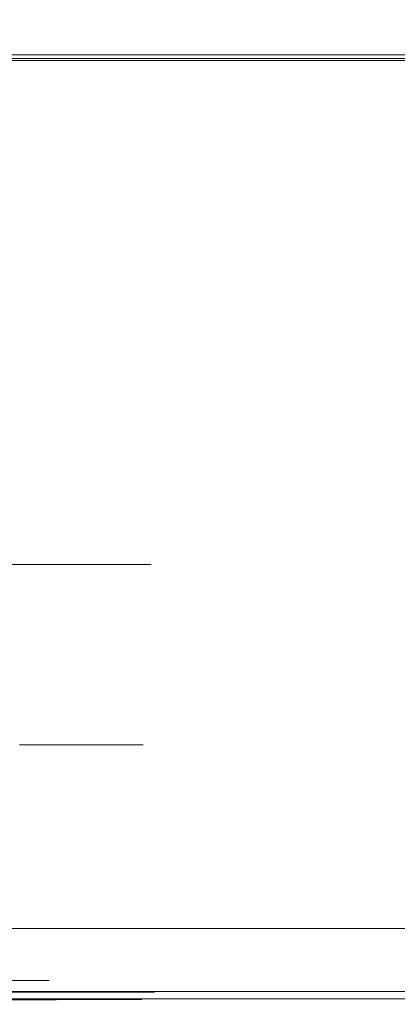
# Model space of a CAD drawing. Extents: x 0 to 595, y -48 to 550.
# Drawn here: x 407 to 417, y -25 to 1 of the extents above; entities that cross this region are included whole.
import ezdxf

# ---------------------------------------------------------------- set-up
doc = ezdxf.new("R2010")
doc.units = 0
doc.header["$LTSCALE"] = 500
doc.header["$MEASUREMENT"] = 0
for name, color, linetype in [('ALU', 253, 'Continuous'), ('MATERIAL_SZ', 251, 'Continuous'), ('PIEKRANIK', 250, 'Continuous'), ('POKRETLO01', 8, 'Continuous'), ('POKRETLO02', 14, 'Continuous'), ('WNETRZE', 18, 'Continuous')]:
    doc.layers.add(name, color=color, linetype=linetype)

msp = doc.modelspace()

# ---------------------------------------------------------------- linework, layer by layer
at = {"layer": 'ALU', "lineweight": 0}
for points, invisible_edges in [([(84.801, 0, 70), (510.199, 0, 70), (499.18, 0, 0.676), (95.82, 0, 0.676)], 14), ([(499.146, -0.091, 0.338), (95.854, -0.091, 0.338), (95.82, 0, 0.676), (499.18, 0, 0.676)], 15), ([(415.411, 0, 475), (415.411, -23, 475), (365.408, -23, 475), (365.408, 0, 475)], 7), ([(415.411, 0, 495.605), (415.411, 0, 475), (365.408, 0, 475), (365.408, 0, 495.605)], 15), ([(415.411, 0, 554.253), (415.411, 0, 495.605), (365.408, 0, 495.605), (365.408, 0, 554.253)], 7), ([(415.411, 0, 593.903), (415.411, 0, 571.291), (365.408, 0, 571.291), (365.408, 0, 593.903)], 13), ([(415.411, -0.147, 594.451), (415.411, 0, 593.903), (365.408, 0, 593.903), (365.408, -0.147, 594.452)], 15), ([(593.903, -0.147, 594.451), (593.903, 0, 593.903), (415.411, 0, 593.903), (415.411, -0.147, 594.451)], 7), ([(593.903, 0, 593.903), (593.903, 0, 571.291), (415.411, 0, 571.291), (415.411, 0, 593.903)], 13), ([(593.903, 0, 554.253), (593.903, 0, 495.605), (415.411, 0, 495.605), (415.411, 0, 554.253)], 7), ([(593.903, 0, 495.605), (593.903, 0, 475), (415.411, 0, 475), (415.411, 0, 495.605)], 13), ([(593.903, 0, 475), (593.903, -23, 475), (415.411, -23, 475), (415.411, 0, 475)], 15), ([(499.106, -0.338, 0.091), (95.894, -0.338, 0.091), (95.854, -0.091, 0.338), (499.146, -0.091, 0.338)], 11), ([(415.411, -0.549, 594.853), (415.411, -0.147, 594.451), (365.408, -0.147, 594.452), (365.408, -0.548, 594.853)], 13), ([(593.903, -0.549, 594.854), (593.903, -0.147, 594.451), (415.411, -0.147, 594.451), (415.411, -0.549, 594.853)], 15), ([(499.072, -0.676), (95.928, -0.676), (95.894, -0.338, 0.091), (499.106, -0.338, 0.091)], 15), ([(95.928, -23), (95.928, -0.676), (499.072, -0.676), (499.072, -23)], 15), ([(415.411, -1.097, 595), (415.411, -0.549, 594.853), (365.408, -0.548, 594.853), (365.408, -1.097, 595)], 15), ([(593.903, -1.097, 595), (593.903, -0.549, 594.854), (415.411, -0.549, 594.853), (415.411, -1.097, 595)], 15), ([(365.408, -23, 595), (415.411, -23, 595), (415.411, -1.097, 595), (365.408, -1.097, 595)], 15), ([(415.411, -23, 595), (593.903, -23, 595), (593.903, -1.097, 595), (415.411, -1.097, 595)], 15), ([(410.211, -13.42, 519.562), (387.228, -13.42, 504.206), (401.9, -13.42, 507.124), (410.211, -13.42, 519.562)], 15), ([(394.854, -13.42, 542.545), (387.228, -13.42, 504.206), (410.211, -13.42, 519.562), (394.854, -13.42, 542.545)], 15), ([(394.854, -13.42, 542.545), (407.292, -13.42, 534.234), (401.9, -13.42, 539.626), (394.854, -13.42, 542.545)], 15), ([(394.854, -13.42, 542.545), (410.211, -13.42, 519.562), (407.292, -13.42, 534.234), (394.854, -13.42, 542.545)], 15), ([(407.292, -13.42, 512.517), (401.9, -13.42, 507.124), (404.862, -13.42, 509.555), (407.292, -13.42, 512.517)], 15), ([(401.9, -13.42, 539.626), (407.292, -13.42, 534.234), (404.862, -13.42, 537.196), (401.9, -13.42, 539.626)], 15), ([(410.211, -13.42, 519.562), (401.9, -13.42, 507.124), (407.292, -13.42, 512.517), (410.211, -13.42, 519.562)], 15), ([(404.862, -13.42, 509.555), (404.862, -24.356, 509.555), (407.292, -24.356, 512.517), (407.292, -13.42, 512.517)], 6), ([(407.292, -13.42, 534.234), (407.292, -24.356, 534.234), (404.862, -24.356, 537.196), (404.862, -13.42, 537.196)], 7), ([(407.292, -13.42, 512.517), (407.292, -24.356, 512.517), (409.098, -24.356, 515.896), (409.098, -13.42, 515.896)], 7), ([(409.098, -13.42, 530.855), (409.098, -24.356, 530.855), (407.292, -24.356, 534.234), (407.292, -13.42, 534.234)], 7), ([(410.211, -13.42, 519.562), (407.292, -13.42, 512.517), (409.098, -13.42, 515.896), (410.211, -13.42, 519.562)], 15), ([(407.292, -13.42, 534.234), (410.211, -13.42, 527.188), (409.098, -13.42, 530.855), (407.292, -13.42, 534.234)], 15), ([(407.292, -13.42, 534.234), (410.211, -13.42, 519.562), (410.211, -13.42, 527.188), (407.292, -13.42, 534.234)], 15), ([(410.211, -13.42, 527.188), (410.211, -24.356, 527.188), (409.098, -24.356, 530.855), (409.098, -13.42, 530.855)], 7), ([(409.098, -13.42, 515.896), (409.098, -24.356, 515.896), (410.211, -24.356, 519.562), (410.211, -13.42, 519.562)], 7), ([(410.586, -13.42, 523.375), (410.586, -24.356, 523.375), (410.211, -24.356, 527.188), (410.211, -13.42, 527.188)], 7), ([(410.211, -13.42, 519.562), (410.211, -24.356, 519.562), (410.586, -24.356, 523.375), (410.586, -13.42, 523.375)], 7), ([(410.211, -13.42, 527.188), (410.211, -13.42, 519.562), (410.586, -13.42, 523.375), (410.211, -13.42, 527.188)], 15), ([(510.199, -23, 70), (84.801, -23, 70), (84.801, -24.324, 70), (510.199, -24.324, 70)], 14), ([(95.928, -23), (499.072, -23), (499.072, -24.324), (95.928, -24.324)], 15), ([(365.408, -23, 595), (365.408, -23.903, 595), (415.411, -23.903, 595), (415.411, -23, 595)], 15), ([(415.411, -23, 475), (415.411, -23.903, 475), (365.408, -23.903, 475), (365.408, -23, 475)], 15), ([(415.411, -23, 571.291), (415.411, -23.903, 571.291), (365.408, -23.903, 571.291), (365.408, -23, 571.291)], 7), ([(366.466, -23, 554.253), (366.466, -23.903, 554.253), (416.237, -23.903, 554.253), (416.237, -23, 554.253)], 7), ([(415.411, -23, 595), (415.411, -23.903, 595), (593.903, -23.903, 595), (593.903, -23, 595)], 15), ([(593.903, -23, 571.291), (593.903, -23.903, 571.291), (415.411, -23.903, 571.291), (415.411, -23, 571.291)], 7), ([(593.903, -23, 475), (593.903, -23.903, 475), (415.411, -23.903, 475), (415.411, -23, 475)], 15), ([(416.237, -23, 554.253), (416.237, -23.903, 554.253), (593.903, -23.903, 554.253), (593.903, -23, 554.253)], 7), ([(365.408, -23.903, 595), (365.408, -24.452, 594.853), (415.411, -24.451, 594.853), (415.411, -23.903, 595)], 15), ([(415.411, -23.903, 475), (415.411, -24.451, 475.147), (365.408, -24.452, 475.147), (365.408, -23.903, 475)], 15), ([(415.411, -23.903, 571.291), (415.411, -24.451, 571.437), (365.408, -24.452, 571.438), (365.408, -23.903, 571.291)], 15), ([(416.237, -24.451, 554.107), (416.237, -23.903, 554.253), (366.466, -23.903, 554.253), (366.466, -24.451, 554.107)], 15), ([(415.411, -23.903, 595), (415.411, -24.451, 594.853), (593.903, -24.451, 594.854), (593.903, -23.903, 595)], 15), ([(593.903, -23.903, 571.291), (593.903, -24.451, 571.437), (415.411, -24.451, 571.437), (415.411, -23.903, 571.291)], 15), ([(593.903, -23.903, 475), (593.903, -24.451, 475.147), (415.411, -24.451, 475.147), (415.411, -23.903, 475)], 15), ([(593.903, -24.451, 554.107), (593.903, -23.903, 554.253), (416.237, -23.903, 554.253), (416.237, -24.451, 554.107)], 15), ([(84.835, -24.662, 69.909), (510.165, -24.662, 69.909), (510.199, -24.324, 70), (84.801, -24.324, 70)], 15), ([(95.928, -24.324), (499.072, -24.324), (499.106, -24.662, 0.091), (95.894, -24.662, 0.091)], 11), ([(404.924, -24.678, 537.258), (404.862, -24.356, 537.196), (407.292, -24.356, 534.234), (407.365, -24.678, 534.283)], 7), ([(407.365, -24.678, 512.468), (407.292, -24.356, 512.517), (404.862, -24.356, 509.555), (404.924, -24.678, 509.493)], 3), ([(407.365, -24.678, 534.283), (407.292, -24.356, 534.234), (409.098, -24.356, 530.855), (409.179, -24.678, 530.888)], 7), ([(409.179, -24.678, 515.862), (409.098, -24.356, 515.896), (407.292, -24.356, 512.517), (407.365, -24.678, 512.468)], 7), ([(409.179, -24.678, 530.888), (409.098, -24.356, 530.855), (410.211, -24.356, 527.188), (410.297, -24.678, 527.205)], 7), ([(410.297, -24.678, 519.545), (410.211, -24.356, 519.562), (409.098, -24.356, 515.896), (409.179, -24.678, 515.862)], 7), ([(410.297, -24.678, 527.205), (410.211, -24.356, 527.188), (410.586, -24.356, 523.375), (410.674, -24.678, 523.375)], 7), ([(410.674, -24.678, 523.375), (410.586, -24.356, 523.375), (410.211, -24.356, 519.562), (410.297, -24.678, 519.545)], 7), ([(365.408, -24.452, 594.853), (365.408, -24.853, 594.452), (415.411, -24.853, 594.451), (415.411, -24.451, 594.853)], 13), ([(415.411, -24.451, 475.147), (415.411, -24.853, 475.549), (365.408, -24.853, 475.548), (365.408, -24.452, 475.147)], 13), ([(415.411, -24.451, 571.437), (415.411, -24.853, 571.839), (365.408, -24.853, 571.839), (365.408, -24.452, 571.438)], 13), ([(416.237, -24.853, 553.705), (416.237, -24.451, 554.107), (366.466, -24.451, 554.107), (366.466, -24.853, 553.705)], 15), ([(415.411, -24.451, 594.853), (415.411, -24.853, 594.451), (593.903, -24.853, 594.451), (593.903, -24.451, 594.854)], 11), ([(593.903, -24.451, 571.437), (593.903, -24.853, 571.84), (415.411, -24.853, 571.839), (415.411, -24.451, 571.437)], 15), ([(593.903, -24.451, 475.147), (593.903, -24.853, 475.549), (415.411, -24.853, 475.549), (415.411, -24.451, 475.147)], 15), ([(593.903, -24.853, 553.705), (593.903, -24.451, 554.107), (416.237, -24.451, 554.107), (416.237, -24.853, 553.705)], 7), ([(84.875, -24.909, 69.662), (510.125, -24.909, 69.662), (510.165, -24.662, 69.909), (84.835, -24.662, 69.909)], 11), ([(95.894, -24.662, 0.091), (499.106, -24.662, 0.091), (499.146, -24.909, 0.338), (95.854, -24.909, 0.338)], 15), ([(365.408, -24.853, 594.452), (365.408, -25, 593.903), (415.411, -25, 593.903), (415.411, -24.853, 594.451)], 15), ([(415.411, -24.853, 475.549), (415.411, -25, 476.097), (365.408, -25, 476.097), (365.408, -24.853, 475.548)], 15), ([(415.411, -24.853, 571.839), (415.411, -25, 572.387), (365.408, -25, 572.387), (365.408, -24.853, 571.839)], 15), ([(416.237, -25, 553.157), (416.237, -24.853, 553.705), (366.466, -24.853, 553.705), (366.466, -25, 553.157)], 13), ([(405.091, -24.914, 537.425), (404.924, -24.678, 537.258), (407.365, -24.678, 534.283), (407.562, -24.914, 534.414)], 15), ([(407.562, -24.914, 512.336), (407.365, -24.678, 512.468), (404.924, -24.678, 509.493), (405.091, -24.914, 509.325)], 15), ([(407.562, -24.914, 534.414), (407.365, -24.678, 534.283), (409.179, -24.678, 530.888), (409.398, -24.914, 530.979)], 15), ([(409.398, -24.914, 515.771), (409.179, -24.678, 515.862), (407.365, -24.678, 512.468), (407.562, -24.914, 512.336)], 15), ([(409.398, -24.914, 530.979), (409.179, -24.678, 530.888), (410.297, -24.678, 527.205), (410.529, -24.914, 527.252)], 15), ([(410.529, -24.914, 519.499), (410.297, -24.678, 519.545), (409.179, -24.678, 515.862), (409.398, -24.914, 515.771)], 15), ([(410.529, -24.914, 527.252), (410.297, -24.678, 527.205), (410.674, -24.678, 523.375), (410.911, -24.914, 523.375)], 15), ([(410.911, -24.914, 523.375), (410.674, -24.678, 523.375), (410.297, -24.678, 519.545), (410.529, -24.914, 519.499)], 15), ([(415.411, -24.853, 594.451), (415.411, -25, 593.903), (593.903, -25, 593.903), (593.903, -24.853, 594.451)], 7), ([(593.903, -24.853, 571.84), (593.903, -25, 572.387), (415.411, -25, 572.387), (415.411, -24.853, 571.839)], 7), ([(593.903, -24.853, 475.549), (593.903, -25, 476.097), (415.411, -25, 476.097), (415.411, -24.853, 475.549)], 7), ([(593.903, -25, 553.157), (593.903, -24.853, 553.705), (416.237, -24.853, 553.705), (416.237, -25, 553.157)], 15), ([(84.909, -25, 69.324), (510.091, -25, 69.324), (510.125, -24.909, 69.662), (84.875, -24.909, 69.662)], 15), ([(510.091, -25, 69.324), (84.909, -25, 69.324), (95.82, -25, 0.676), (499.18, -25, 0.676)], 15), ([(95.854, -24.909, 0.338), (499.146, -24.909, 0.338), (499.18, -25, 0.676), (95.82, -25, 0.676)], 15), ([(365.408, -25, 593.903), (365.408, -25, 572.387), (415.411, -25, 572.387), (415.411, -25, 593.903)], 15), ([(366.466, -25, 494.547), (365.408, -25, 476.097), (415.411, -25, 476.097), (416.237, -25, 494.779)], 15), ([(416.237, -25, 553.157), (366.466, -25, 553.157), (391.041, -25, 545.245), (416.237, -25, 553.157)], 15), ([(366.466, -25, 494.547), (416.237, -25, 494.779), (391.041, -25, 501.505), (366.466, -25, 494.547)], 15), ([(416.237, -25, 494.779), (395.308, -25, 501.925), (391.041, -25, 501.505), (416.237, -25, 494.779)], 15), ([(416.237, -25, 553.157), (391.041, -25, 545.245), (395.308, -25, 544.825), (416.237, -25, 553.157)], 15), ([(416.237, -25, 494.779), (399.411, -25, 503.17), (395.308, -25, 501.925), (416.237, -25, 494.779)], 15), ([(416.237, -25, 553.157), (395.308, -25, 544.825), (399.411, -25, 543.581), (416.237, -25, 553.157)], 15), ([(416.237, -25, 494.779), (403.192, -25, 505.191), (399.411, -25, 503.17), (416.237, -25, 494.779)], 15), ([(416.237, -25, 553.157), (399.411, -25, 543.581), (403.192, -25, 541.56), (416.237, -25, 553.157)], 15), ([(416.237, -25, 494.779), (406.506, -25, 507.911), (403.192, -25, 505.191), (416.237, -25, 494.779)], 15), ([(416.237, -25, 553.157), (403.192, -25, 541.56), (406.506, -25, 538.84), (416.237, -25, 553.157)], 15), ([(405.319, -25, 537.653), (405.091, -24.914, 537.425), (407.562, -24.914, 534.414), (407.83, -25, 534.593)], 15), ([(407.83, -25, 512.157), (407.562, -24.914, 512.336), (405.091, -24.914, 509.325), (405.319, -25, 509.097)], 15), ([(407.83, -25, 534.593), (409.226, -25, 535.526), (406.506, -25, 538.84), (405.319, -25, 537.653)], 15), ([(405.319, -25, 509.097), (406.506, -25, 507.911), (409.226, -25, 511.225), (407.83, -25, 512.157)], 15), ([(416.237, -25, 494.779), (409.226, -25, 511.225), (406.506, -25, 507.911), (416.237, -25, 494.779)], 15), ([(416.237, -25, 553.157), (406.506, -25, 538.84), (409.226, -25, 535.526), (416.237, -25, 553.157)], 15), ([(407.83, -25, 534.593), (407.562, -24.914, 534.414), (409.398, -24.914, 530.979), (409.696, -25, 531.102)], 15), ([(409.696, -25, 515.648), (409.398, -24.914, 515.771), (407.562, -24.914, 512.336), (407.83, -25, 512.157)], 15), ([(409.696, -25, 531.102), (411.247, -25, 531.745), (409.226, -25, 535.526), (407.83, -25, 534.593)], 15), ([(407.83, -25, 512.157), (409.226, -25, 511.225), (411.247, -25, 515.006), (409.696, -25, 515.648)], 15), ([(416.237, -25, 494.779), (411.247, -25, 515.006), (409.226, -25, 511.225), (416.237, -25, 494.779)], 15), ([(416.237, -25, 553.157), (409.226, -25, 535.526), (411.247, -25, 531.745), (416.237, -25, 553.157)], 15), ([(409.696, -25, 531.102), (409.398, -24.914, 530.979), (410.529, -24.914, 527.252), (410.845, -25, 527.315)], 15), ([(410.845, -25, 519.436), (410.529, -24.914, 519.499), (409.398, -24.914, 515.771), (409.696, -25, 515.648)], 15), ([(410.845, -25, 527.315), (412.491, -25, 527.642), (411.247, -25, 531.745), (409.696, -25, 531.102)], 15), ([(409.696, -25, 515.648), (411.247, -25, 515.006), (412.491, -25, 519.109), (410.845, -25, 519.436)], 15), ([(410.845, -25, 527.315), (410.529, -24.914, 527.252), (410.911, -24.914, 523.375), (411.233, -25, 523.375)], 15), ([(411.233, -25, 523.375), (410.911, -24.914, 523.375), (410.529, -24.914, 519.499), (410.845, -25, 519.436)], 15), ([(411.233, -25, 523.375), (412.911, -25, 523.375), (412.491, -25, 527.642), (410.845, -25, 527.315)], 15), ([(410.845, -25, 519.436), (412.491, -25, 519.109), (412.911, -25, 523.375), (411.233, -25, 523.375)], 15), ([(416.237, -25, 494.779), (412.491, -25, 519.109), (411.247, -25, 515.006), (416.237, -25, 494.779)], 15), ([(416.237, -25, 553.157), (411.247, -25, 531.745), (412.491, -25, 527.642), (416.237, -25, 553.157)], 15), ([(416.237, -25, 553.157), (412.491, -25, 527.642), (412.911, -25, 523.375), (416.237, -25, 553.157)], 15), ([(416.237, -25, 494.779), (412.911, -25, 523.375), (412.491, -25, 519.109), (416.237, -25, 494.779)], 15), ([(416.237, -25, 494.779), (416.237, -25, 553.157), (412.911, -25, 523.375), (416.237, -25, 494.779)], 15), ([(416.237, -25, 494.779), (415.411, -25, 476.097), (593.903, -25, 476.097), (593.903, -25, 495.605)], 15), ([(415.411, -25, 593.903), (415.411, -25, 572.387), (593.903, -25, 572.387), (593.903, -25, 593.903)], 15), ([(416.237, -25, 553.157), (416.237, -25, 494.779), (593.903, -25, 495.605), (593.903, -25, 553.157)], 15)]:
    msp.add_3dface(points, dxfattribs=dict(at, invisible_edges=invisible_edges))
at = {"layer": 'MATERIAL_SZ', "lineweight": 0}
msp.add_3dface([(510.199, -23, 390.503), (84.801, -23, 390.503), (84.801, -23, 156.59), (510.199, -23, 156.59)], dxfattribs=at)
at = {"layer": 'PIEKRANIK', "lineweight": 0}
for points, invisible_edges in [([(84.801, 0, 156.59), (510.199, 0, 156.59), (510.199, 0, 70), (84.801, 0, 70)], 10), ([(84.801, 0, 390.503), (489.106, 0, 456.264), (510.199, 0, 390.503), (84.801, 0, 390.503)], 11), ([(84.801, 0, 390.503), (113.545, 0, 461.845), (489.106, 0, 456.264), (84.801, 0, 390.503)], 15), ([(481.455, 0, 461.845), (113.545, 0, 461.845), (113.545, -23, 461.845), (481.455, -23, 461.845)], 10), ([(489.106, 0, 456.264), (113.545, 0, 461.845), (481.455, 0, 461.845), (489.106, 0, 456.264)], 15), ([(415.411, 0, 571.291), (415.411, 0, 554.253), (365.408, 0, 554.253), (365.408, 0, 571.291)], 5), ([(593.903, 0, 571.291), (593.903, 0, 554.253), (415.411, 0, 554.253), (415.411, 0, 571.291)], 5), ([(510.199, -23, 156.59), (84.801, -23, 156.59), (84.801, -23, 70), (510.199, -23, 70)], 10), ([(510.199, -23, 390.503), (105.894, -23, 456.264), (84.801, -23, 390.503), (510.199, -23, 390.503)], 11), ([(105.894, -23, 456.264), (481.455, -23, 461.845), (113.545, -23, 461.845), (105.894, -23, 456.264)], 15), ([(510.199, -23, 390.503), (481.455, -23, 461.845), (105.894, -23, 456.264), (510.199, -23, 390.503)], 15), ([(365.408, -23, 571.291), (366.466, -23, 554.253), (416.237, -23, 554.253), (415.411, -23, 571.291)], 5), ([(416.237, -23, 554.253), (593.903, -23, 571.291), (415.411, -23, 571.291), (416.237, -23, 554.253)], 13), ([(595, -23, 554.253), (416.237, -23, 554.253), (593.903, -23, 554.253), (595, -23, 554.253)], 8), ([(593.903, -23, 571.291), (416.237, -23, 554.253), (595, -23, 554.253), (593.903, -23, 571.291)], 15)]:
    msp.add_3dface(points, dxfattribs=dict(at, invisible_edges=invisible_edges))
for points in [[(84.801, 0, 156.59), (84.801, -23, 156.59), (510.199, -23, 156.59), (510.199, 0, 156.59)], [(510.199, 0, 390.503), (510.199, -23, 390.503), (84.801, -23.001, 390.503), (84.801, 0, 390.503)]]:
    msp.add_3dface(points, dxfattribs=at)
at = {"layer": 'POKRETLO01', "lineweight": 0}
for points, invisible_edges in [([(407.58, -24.37, 526.665), (406.621, -24.37, 529.828), (406.516, -24.763, 529.785), (407.469, -24.763, 526.643)], 14), ([(406.621, -24.37, 516.922), (407.58, -24.37, 520.085), (407.469, -24.763, 520.108), (406.516, -24.763, 516.966)], 14), ([(407.904, -24.37, 523.375), (407.58, -24.37, 526.665), (407.469, -24.763, 526.643), (407.79, -24.763, 523.375)], 14), ([(407.58, -24.37, 520.085), (407.904, -24.37, 523.375), (407.79, -24.763, 523.375), (407.469, -24.763, 520.108)], 14), ([(406.346, -24.968, 529.715), (407.289, -24.968, 526.607), (407.402, -24.881, 526.63), (406.453, -24.881, 529.759)], 11), ([(407.289, -24.968, 520.143), (406.346, -24.968, 517.036), (406.453, -24.881, 516.992), (407.402, -24.881, 520.121)], 11), ([(406.453, -24.881, 529.759), (407.402, -24.881, 526.63), (407.469, -24.763, 526.643), (406.516, -24.763, 529.785)], 15), ([(407.402, -24.881, 520.121), (406.453, -24.881, 516.992), (406.516, -24.763, 516.966), (407.469, -24.763, 520.108)], 15), ([(407.289, -24.968, 526.607), (407.607, -24.968, 523.375), (407.723, -24.881, 523.375), (407.402, -24.881, 526.63)], 11), ([(407.607, -24.968, 523.375), (407.289, -24.968, 520.143), (407.402, -24.881, 520.121), (407.723, -24.881, 523.375)], 11), ([(407.402, -24.881, 526.63), (407.723, -24.881, 523.375), (407.79, -24.763, 523.375), (407.469, -24.763, 526.643)], 15), ([(407.723, -24.881, 523.375), (407.402, -24.881, 520.121), (407.469, -24.763, 520.108), (407.79, -24.763, 523.375)], 15), ([(405.208, -24.999, 529.243), (406.08, -24.999, 526.367), (407.159, -24.999, 526.581), (406.224, -24.999, 529.664)], 15), ([(406.08, -24.999, 520.384), (405.208, -24.999, 517.507), (406.224, -24.999, 517.086), (407.159, -24.999, 520.169)], 15), ([(406.08, -24.999, 526.367), (406.375, -24.999, 523.375), (407.475, -24.999, 523.375), (407.159, -24.999, 526.581)], 15), ([(406.375, -24.999, 523.375), (406.08, -24.999, 520.384), (407.159, -24.999, 520.169), (407.475, -24.999, 523.375)], 15), ([(406.224, -24.999, 529.664), (407.159, -24.999, 526.581), (407.289, -24.968, 526.607), (406.346, -24.968, 529.715)], 15), ([(407.159, -24.999, 520.169), (406.224, -24.999, 517.086), (406.346, -24.968, 517.036), (407.289, -24.968, 520.143)], 15), ([(407.159, -24.999, 526.581), (407.475, -24.999, 523.375), (407.607, -24.968, 523.375), (407.289, -24.968, 526.607)], 15), ([(407.475, -24.999, 523.375), (407.159, -24.999, 520.169), (407.289, -24.968, 520.143), (407.607, -24.968, 523.375)], 15)]:
    msp.add_3dface(points, dxfattribs=dict(at, invisible_edges=invisible_edges))
at = {"layer": 'POKRETLO02', "lineweight": 0}
for points, invisible_edges in [([(410.006, -18.163, 527.148), (387.269, -18.163, 542.34), (401.784, -18.163, 539.453), (410.006, -18.163, 527.148)], 15), ([(394.814, -18.163, 504.41), (387.269, -18.163, 542.34), (410.006, -18.163, 527.148), (394.814, -18.163, 504.41)], 15), ([(394.814, -18.163, 504.41), (410.006, -18.163, 527.148), (407.119, -18.163, 512.632), (394.814, -18.163, 504.41)], 15), ([(410.006, -18.163, 527.148), (401.784, -18.163, 539.453), (407.119, -18.163, 534.118), (410.006, -18.163, 527.148)], 15), ([(407.119, -18.163, 534.118), (407.119, -24.753, 534.118), (408.906, -24.753, 530.775), (408.906, -18.163, 530.775)], 7), ([(408.906, -18.163, 515.976), (408.906, -24.753, 515.976), (407.119, -24.753, 512.632), (407.119, -18.163, 512.632)], 7), ([(410.006, -18.163, 527.148), (407.119, -18.163, 534.118), (408.906, -18.163, 530.775), (410.006, -18.163, 527.148)], 15), ([(407.119, -18.163, 512.632), (410.006, -18.163, 519.603), (408.906, -18.163, 515.976), (407.119, -18.163, 512.632)], 15), ([(407.119, -18.163, 512.632), (410.006, -18.163, 527.148), (410.006, -18.163, 519.603), (407.119, -18.163, 512.632)], 15), ([(408.906, -18.163, 530.775), (408.906, -24.753, 530.775), (410.006, -24.753, 527.148), (410.006, -18.163, 527.148)], 7), ([(410.006, -18.163, 519.603), (410.006, -24.753, 519.603), (408.906, -24.753, 515.976), (408.906, -18.163, 515.976)], 7), ([(410.006, -18.163, 527.148), (410.006, -24.753, 527.148), (410.378, -24.753, 523.375), (410.378, -18.163, 523.375)], 7), ([(410.378, -18.163, 523.375), (410.378, -24.753, 523.375), (410.006, -24.753, 519.603), (410.006, -18.163, 519.603)], 7), ([(410.006, -18.163, 519.603), (410.006, -18.163, 527.148), (410.378, -18.163, 523.375), (410.006, -18.163, 519.603)], 15), ([(407.692, -24.763, 526.687), (406.726, -24.763, 529.872), (406.621, -24.37, 529.828), (407.58, -24.37, 526.665)], 11), ([(406.726, -24.763, 516.878), (407.692, -24.763, 520.063), (407.58, -24.37, 520.085), (406.621, -24.37, 516.922)], 11), ([(408.018, -24.763, 523.375), (407.692, -24.763, 526.687), (407.58, -24.37, 526.665), (407.904, -24.37, 523.375)], 11), ([(407.692, -24.763, 520.063), (408.018, -24.763, 523.375), (407.904, -24.37, 523.375), (407.58, -24.37, 520.085)], 11), ([(407.758, -24.881, 526.7), (406.788, -24.881, 529.898), (406.726, -24.763, 529.872), (407.692, -24.763, 526.687)], 15), ([(406.788, -24.881, 516.853), (407.758, -24.881, 520.05), (407.692, -24.763, 520.063), (406.726, -24.763, 516.878)], 15), ([(407.872, -24.968, 526.723), (406.895, -24.968, 529.942), (406.788, -24.881, 529.898), (407.758, -24.881, 526.7)], 11), ([(406.895, -24.968, 516.808), (407.872, -24.968, 520.028), (407.758, -24.881, 520.05), (406.788, -24.881, 516.853)], 11), ([(408.875, -24.876, 530.762), (407.091, -24.876, 534.099), (407.016, -24.966, 534.049), (408.791, -24.966, 530.727)], 15), ([(407.091, -24.876, 512.651), (408.875, -24.876, 515.988), (408.791, -24.966, 516.023), (407.016, -24.966, 512.701)], 15), ([(408.906, -24.753, 530.775), (407.119, -24.753, 534.118), (407.091, -24.876, 534.099), (408.875, -24.876, 530.762)], 11), ([(407.119, -24.753, 512.632), (408.906, -24.753, 515.976), (408.875, -24.876, 515.988), (407.091, -24.876, 512.651)], 11), ([(408.086, -24.881, 523.375), (407.758, -24.881, 526.7), (407.692, -24.763, 526.687), (408.018, -24.763, 523.375)], 15), ([(407.758, -24.881, 520.05), (408.086, -24.881, 523.375), (408.018, -24.763, 523.375), (407.692, -24.763, 520.063)], 15), ([(408.201, -24.968, 523.375), (407.872, -24.968, 526.723), (407.758, -24.881, 526.7), (408.086, -24.881, 523.375)], 11), ([(407.872, -24.968, 520.028), (408.201, -24.968, 523.375), (408.086, -24.881, 523.375), (407.758, -24.881, 520.05)], 11), ([(409.973, -24.876, 527.141), (408.875, -24.876, 530.762), (408.791, -24.966, 530.727), (409.885, -24.966, 527.123)], 15), ([(408.875, -24.876, 515.988), (409.973, -24.876, 519.609), (409.885, -24.966, 519.627), (408.791, -24.966, 516.023)], 15), ([(410.006, -24.753, 527.148), (408.906, -24.753, 530.775), (408.875, -24.876, 530.762), (409.973, -24.876, 527.141)], 11), ([(408.906, -24.753, 515.976), (410.006, -24.753, 519.603), (409.973, -24.876, 519.609), (408.875, -24.876, 515.988)], 11), ([(410.344, -24.876, 523.375), (409.973, -24.876, 527.141), (409.885, -24.966, 527.123), (410.254, -24.966, 523.375)], 15), ([(409.973, -24.876, 519.609), (410.344, -24.876, 523.375), (410.254, -24.966, 523.375), (409.885, -24.966, 519.627)], 15), ([(410.378, -24.753, 523.375), (410.006, -24.753, 527.148), (409.973, -24.876, 527.141), (410.344, -24.876, 523.375)], 11), ([(410.006, -24.753, 519.603), (410.378, -24.753, 523.375), (410.344, -24.876, 523.375), (409.973, -24.876, 519.609)], 11), ([(407.018, -24.999, 516.758), (405.42, -24.999, 513.768), (406.913, -24.999, 512.77), (408.677, -24.999, 516.07)], 15), ([(405.42, -24.999, 532.982), (407.018, -24.999, 529.993), (408.677, -24.999, 530.68), (406.913, -24.999, 533.981)], 15), ([(408.002, -24.999, 526.749), (407.018, -24.999, 529.993), (406.895, -24.968, 529.942), (407.872, -24.968, 526.723)], 15), ([(407.018, -24.999, 516.758), (408.002, -24.999, 520.002), (407.872, -24.968, 520.028), (406.895, -24.968, 516.808)], 15), ([(408.791, -24.966, 530.727), (407.016, -24.966, 534.049), (406.913, -24.999, 533.981), (408.677, -24.999, 530.68)], 15), ([(407.016, -24.966, 512.701), (408.791, -24.966, 516.023), (408.677, -24.999, 516.07), (406.913, -24.999, 512.77)], 15), ([(408.002, -24.999, 520.002), (407.018, -24.999, 516.758), (408.677, -24.999, 516.07), (409.764, -24.999, 519.651)], 15), ([(407.018, -24.999, 529.993), (408.002, -24.999, 526.749), (409.764, -24.999, 527.099), (408.677, -24.999, 530.68)], 15), ([(408.334, -24.999, 523.375), (408.002, -24.999, 526.749), (407.872, -24.968, 526.723), (408.201, -24.968, 523.375)], 15), ([(408.002, -24.999, 520.002), (408.334, -24.999, 523.375), (408.201, -24.968, 523.375), (407.872, -24.968, 520.028)], 15), ([(408.334, -24.999, 523.375), (408.002, -24.999, 520.002), (409.764, -24.999, 519.651), (410.131, -24.999, 523.375)], 15), ([(408.002, -24.999, 526.749), (408.334, -24.999, 523.375), (410.131, -24.999, 523.375), (409.764, -24.999, 527.099)], 15), ([(409.885, -24.966, 527.123), (408.791, -24.966, 530.727), (408.677, -24.999, 530.68), (409.764, -24.999, 527.099)], 15), ([(408.791, -24.966, 516.023), (409.885, -24.966, 519.627), (409.764, -24.999, 519.651), (408.677, -24.999, 516.07)], 15), ([(410.254, -24.966, 523.375), (409.885, -24.966, 527.123), (409.764, -24.999, 527.099), (410.131, -24.999, 523.375)], 15), ([(409.885, -24.966, 519.627), (410.254, -24.966, 523.375), (410.131, -24.999, 523.375), (409.764, -24.999, 519.651)], 15)]:
    msp.add_3dface(points, dxfattribs=dict(at, invisible_edges=invisible_edges))
at = {"layer": 'WNETRZE', "lineweight": 0}
for points, invisible_edges in [([(27.5, 0, 5), (567.5, 0, 5), (567.5, 135, 5), (27.5, 135, 5)], 6), ([(567.5, 0, 590), (27.5, 0, 590), (27.5, 135, 590), (567.5, 135, 590)], 8)]:
    msp.add_3dface(points, dxfattribs=dict(at, invisible_edges=invisible_edges))

doc.saveas('drawing.dxf')
